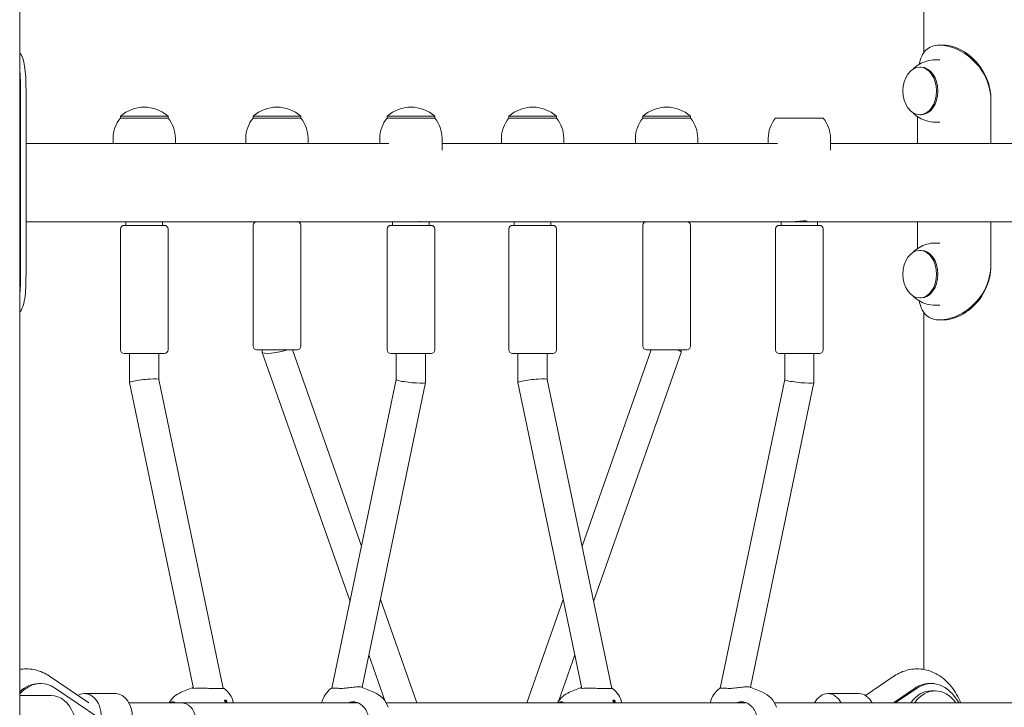
# Model space of a CAD drawing. Units: millimetres. Extents: x 568 to 18780, y 274 to 33593.
# Drawn here: x 5024 to 5562, y 20911 to 21286 of the extents above; entities that cross this region are included whole.
import ezdxf

# ---------------------------------------------------------------- set-up
doc = ezdxf.new("R2010")
doc.units = ezdxf.units.MM
doc.layers.add('Widoczne (ISO)', color=7, linetype='Continuous', lineweight=15)

msp = doc.modelspace()

# ---------------------------------------------------------------- linework, layer by layer
at = {"layer": 'Widoczne (ISO)'}
for p, q in [((5023.839, 20432.284), (5023.839, 22126.995)), ((5517.667, 21268.034), (5517.667, 21726.995)), ((5528.458, 21271.995), (5526.336, 21271.995)), ((5523.897, 21263.995), (5526.336, 21263.995)), ((5516.119, 21259.995), (5515.411, 21259.995)), ((5024.313, 21151.995), (5024.313, 21241.995)), ((5027.311, 21241.995), (5027.311, 21151.995)), ((5554.207, 21218.345), (5554.207, 21241.995)), ((5554.316, 21241.995), (5554.316, 21218.345)), ((5104.855, 21233.195), (5078.855, 21233.195)), ((5078.855, 21232.195), (5078.855, 21233.195)), ((5078.855, 21232.195), (5104.855, 21232.195)), ((5104.855, 21232.195), (5104.855, 21233.195)), ((5177.333, 21233.195), (5151.333, 21233.195)), ((5151.333, 21232.195), (5151.333, 21233.195)), ((5151.333, 21232.195), (5177.333, 21232.195)), ((5177.333, 21232.195), (5177.333, 21233.195)), ((5250.519, 21233.195), (5224.519, 21233.195)), ((5224.519, 21232.195), (5224.519, 21233.195)), ((5224.519, 21232.195), (5250.519, 21232.195)), ((5250.519, 21232.195), (5250.519, 21233.195)), ((5316.987, 21233.195), (5290.987, 21233.195)), ((5290.987, 21232.195), (5290.987, 21233.195)), ((5290.987, 21232.195), (5316.987, 21232.195)), ((5316.987, 21232.195), (5316.987, 21233.195)), ((5390.172, 21233.195), (5364.172, 21233.195)), ((5364.172, 21232.195), (5364.172, 21233.195)), ((5364.172, 21232.195), (5390.172, 21232.195)), ((5390.172, 21232.195), (5390.172, 21233.195)), ((5436.651, 21232.195), (5462.651, 21232.195)), ((5514.194, 21233.023), (5514.194, 21218.345)), ((5516.119, 21233.995), (5515.411, 21233.995)), ((5523.897, 21229.995), (5526.336, 21229.995)), ((5074.855, 21221.195), (5074.855, 21218.345)), ((5108.855, 21221.195), (5108.855, 21218.345)), ((5147.333, 21221.195), (5147.333, 21218.345)), ((5181.333, 21221.195), (5181.333, 21218.345)), ((5220.519, 21221.195), (5220.519, 21218.345)), ((5254.519, 21221.195), (5254.519, 21214.639)), ((5286.987, 21221.195), (5286.987, 21218.345)), ((5320.987, 21221.195), (5320.987, 21218.345)), ((5360.172, 21221.195), (5360.172, 21218.345)), ((5394.172, 21221.195), (5394.172, 21218.345)), ((5432.651, 21221.195), (5432.651, 21218.345)), ((5466.651, 21221.195), (5466.651, 21214.639)), ((5027.311, 21218.345), (5225.498, 21218.345)), ((5254.519, 21218.345), (5437.63, 21218.345)), ((5466.651, 21218.345), (5649.762, 21218.345)), ((5027.311, 21175.645), (5230.447, 21175.645)), ((5078.855, 21105.645), (5078.855, 21171.645)), ((5080.855, 21173.645), (5102.855, 21173.645)), ((5081.855, 21173.645), (5081.855, 21175.645)), ((5101.855, 21173.645), (5101.855, 21175.645)), ((5104.855, 21105.645), (5104.855, 21171.645)), ((5151.333, 21107.645), (5151.333, 21173.645)), ((5177.333, 21107.645), (5177.333, 21173.645)), ((5224.519, 21105.645), (5224.519, 21171.645)), ((5226.519, 21173.645), (5248.519, 21173.645)), ((5227.519, 21173.645), (5227.519, 21175.645)), ((5230.447, 21175.645), (5247.519, 21175.645)), ((5242.519, 21175.645), (5242.519, 21175.94)), ((5247.519, 21173.645), (5247.519, 21175.645)), ((5247.519, 21175.645), (5442.579, 21175.645)), ((5250.519, 21105.645), (5250.519, 21171.645)), ((5290.987, 21105.645), (5290.987, 21171.645)), ((5292.987, 21173.645), (5314.987, 21173.645)), ((5293.987, 21173.645), (5293.987, 21175.645)), ((5313.987, 21173.645), (5313.987, 21175.645)), ((5316.987, 21105.645), (5316.987, 21171.645)), ((5364.172, 21107.645), (5364.172, 21173.645)), ((5390.172, 21107.645), (5390.172, 21173.645)), ((5436.651, 21105.645), (5436.651, 21171.645)), ((5438.651, 21173.645), (5460.651, 21173.645)), ((5439.651, 21173.645), (5439.651, 21175.645)), ((5442.579, 21175.645), (5459.651, 21175.645)), ((5459.651, 21173.645), (5459.651, 21175.645)), ((5459.651, 21175.645), (5654.712, 21175.645)), ((5462.651, 21105.645), (5462.651, 21171.645)), ((5514.194, 21175.645), (5514.194, 21160.967)), ((5554.207, 21151.995), (5554.207, 21175.645)), ((5554.316, 21175.645), (5554.316, 21151.995)), ((5523.897, 21163.995), (5526.336, 21163.995)), ((5516.119, 21159.995), (5515.411, 21159.995)), ((5516.119, 21133.995), (5515.411, 21133.995)), ((5523.897, 21129.995), (5526.336, 21129.995)), ((5517.667, 20931.171), (5517.667, 21125.956)), ((5526.336, 21121.995), (5528.458, 21121.995)), ((5102.855, 21103.645), (5080.855, 21103.645)), ((5083.855, 21103.645), (5083.855, 21087.828)), ((5099.855, 21103.645), (5099.855, 21089.471)), ((5175.333, 21105.645), (5153.333, 21105.645)), ((5156.333, 21105.645), (5156.333, 21104.314)), ((5156.345, 21104.242), (5204.246, 20968.316)), ((5172.815, 21105.645), (5210.554, 20998.556)), ((5248.519, 21103.645), (5226.519, 21103.645)), ((5229.519, 21103.645), (5229.519, 21089.462)), ((5245.519, 21103.645), (5245.519, 21087.828)), ((5314.987, 21103.645), (5292.987, 21103.645)), ((5295.987, 21103.645), (5295.987, 21087.828)), ((5311.987, 21103.645), (5311.987, 21089.471)), ((5330.951, 20998.556), (5368.69, 21105.645)), ((5337.259, 20968.316), (5385.16, 21104.242)), ((5388.172, 21105.645), (5366.172, 21105.645)), ((5385.172, 21104.314), (5385.172, 21105.645)), ((5460.651, 21103.645), (5438.651, 21103.645)), ((5441.651, 21103.645), (5441.651, 21089.462)), ((5457.651, 21103.645), (5457.651, 21087.828)), ((5083.856, 21087.811), (5118.683, 20920.853)), ((5099.853, 21089.479), (5135.045, 20920.77)), ((5229.519, 21089.471), (5194.361, 20920.927)), ((5245.517, 21087.811), (5210.819, 20921.468)), ((5295.988, 21087.811), (5330.815, 20920.853)), ((5311.985, 21089.479), (5347.177, 20920.77)), ((5441.651, 21089.471), (5406.493, 20920.927)), ((5457.649, 21087.811), (5422.951, 20921.468)), ((5220.821, 20969.422), (5240.707, 20912.995)), ((5300.798, 20912.995), (5320.684, 20969.422)), ((5214.514, 20939.182), (5223.478, 20913.744)), ((5318.027, 20913.744), (5326.991, 20939.182)), ((5040.182, 20927.48), (5061.554, 20912.917)), ((5501.324, 20927.48), (5485.844, 20916.932)), ((5035.321, 20923.495), (5034.261, 20923.495)), ((5067.08, 20904.771), (5043.455, 20920.869)), ((5112.062, 20918.765), (5118.439, 20921.425)), ((5217.311, 20918.765), (5210.934, 20921.425)), ((5324.195, 20918.765), (5330.571, 20921.425)), ((5429.443, 20918.765), (5423.066, 20921.425)), ((5512.546, 20920.869), (5500.991, 20912.995)), ((5513.607, 20920.869), (5502.052, 20912.995)), ((5520.679, 20923.495), (5521.74, 20923.495)), ((5521.74, 20919.495), (5523.861, 20919.495)), ((5040.978, 20916.995), (5023.839, 20916.995)), ((5059.302, 20917.995), (5076.272, 20917.995)), ((5135.75, 20914.415), (5136.653, 20914.415)), ((5136.796, 20914.474), (5136.653, 20914.415)), ((5136.653, 20914.415), (5136.941, 20913.039)), ((5347.882, 20914.415), (5348.786, 20914.415)), ((5348.928, 20914.474), (5348.786, 20914.415)), ((5348.786, 20914.415), (5349.073, 20913.039)), ((5482.203, 20917.995), (5465.233, 20917.995)), ((5083.518, 20912.995), (5111.628, 20912.995)), ((5111.628, 20912.995), (5208.509, 20912.995)), ((5223.956, 20912.995), (5420.641, 20912.995)), ((5436.088, 20912.995), (5632.773, 20912.995))]:
    msp.add_line(p, q, dxfattribs=at)
for centre, radius, start, end in [((5091.855, 21218.795), 19.4, 47.92498, 132.07502), ((5164.333, 21218.795), 19.4, 47.92498, 132.07502), ((5237.519, 21218.795), 19.4, 47.92498, 132.07502), ((5303.987, 21218.795), 19.4, 47.92498, 132.07502), ((5377.172, 21218.795), 19.4, 47.92498, 132.07502), ((5091.98, 21221.195), 17.125, 140.03379, 180), ((5091.73, 21221.195), 17.125, 0, 39.96621), ((5164.458, 21221.195), 17.125, 140.03379, 180), ((5164.208, 21221.195), 17.125, 0, 39.96621), ((5237.644, 21221.195), 17.125, 140.03379, 180), ((5237.394, 21221.195), 17.125, 0, 39.96621), ((5304.112, 21221.195), 17.125, 140.03379, 180), ((5303.862, 21221.195), 17.125, 0, 39.96621), ((5377.297, 21221.195), 17.125, 140.03379, 180), ((5377.047, 21221.195), 17.125, 0, 39.96621), ((5449.776, 21221.195), 17.125, 140.03379, 180), ((5449.526, 21221.195), 17.125, 0, 39.96621), ((5080.855, 21171.645), 2, 90, 180), ((5102.855, 21171.645), 2, 0, 90), ((5153.333, 21173.645), 2, 90, 180), ((5175.333, 21173.645), 2, 0, 90), ((5226.519, 21171.645), 2, 90, 180), ((5248.519, 21171.645), 2, 0, 90), ((5292.987, 21171.645), 2, 90, 180), ((5314.987, 21171.645), 2, 0, 90), ((5366.172, 21173.645), 2, 90, 180), ((5388.172, 21173.645), 2, 0, 90), ((5438.651, 21171.645), 2, 90, 180), ((5460.651, 21171.645), 2, 0, 90), ((5153.333, 21107.645), 2, 180, 270), ((5175.333, 21107.645), 2, 270, 0), ((5366.172, 21107.645), 2, 180, 270), ((5388.172, 21107.645), 2, 270, 0), ((5080.855, 21105.645), 2, 180, 270), ((5102.855, 21105.645), 2, 270, 0), ((5226.519, 21105.645), 2, 180, 270), ((5248.519, 21105.645), 2, 270, 0), ((5292.987, 21105.645), 2, 180, 270), ((5314.987, 21105.645), 2, 270, 0), ((5438.651, 21105.645), 2, 180, 270), ((5460.651, 21105.645), 2, 270, 0), ((5126.948, 20909.805), 14, 13.17087, 52.18547), ((5202.425, 20909.805), 14, 127.81453, 166.82913), ((5339.08, 20909.805), 14, 13.17087, 52.18547), ((5414.557, 20909.805), 14, 127.81453, 166.82913), ((5117.453, 20905.844), 14, 112.64532, 149.28299), ((5211.92, 20905.844), 14, 19.55477, 67.35468), ((5329.585, 20905.844), 14, 112.64532, 149.28299), ((5424.052, 20905.844), 14, 19.55477, 67.35468), ((5111.628, 20904.995), 8, 270, 90)]:
    msp.add_arc(centre, radius, start, end, dxfattribs=at)
for centre, major_axis, ratio in [((5515.411, 21246.995), (0, -13), 0.7071068), ((5515.411, 21146.995), (0, -13), 0.7071068), ((5136.273, 20913.696), (0.193, -0.461), 0.6782123), ((5348.405, 20913.696), (-0.193, 0.461), 0.6782123)]:
    msp.add_ellipse(centre, major_axis=major_axis, ratio=ratio, dxfattribs=at)
for centre, major_axis, ratio, start_param, end_param in [((5516.119, 21246.995), (0, 13), 0.7071068, 3.1415927, 6.2831853), ((5516.119, 21146.995), (0, 13), 0.7071068, 3.1415927, 6.2831853), ((5164.333, 21105.645), (7.997, 1.368), 0.161834, 3.1139182, 5.4701127), ((5377.172, 21105.645), (7.997, -1.368), 0.161834, 6.2555109, 7.0962579), ((5091.855, 21088.645), (-8, -0.825), 0.1010568, 5.4873598, 6.2936126), ((5091.855, 21088.645), (8, 0.825), 0.1010568, 0.0104273, 2.3457672), ((5237.519, 21088.645), (-8, 0.825), 0.1010568, 0.0104273, 0.7958255), ((5237.519, 21088.645), (8, -0.825), 0.1010568, 3.9374181, 6.2936126), ((5303.987, 21088.645), (-8, -0.825), 0.1010568, 5.4873598, 6.2936126), ((5303.987, 21088.645), (8, 0.825), 0.1010568, 0.0104273, 2.3457672), ((5449.651, 21088.645), (-8, 0.825), 0.1010568, 0.0104273, 0.7958255), ((5449.651, 21088.645), (8, -0.825), 0.1010568, 3.9374181, 6.2936126), ((5035.321, 20896.995), (0, 26.5), 0.7071068, 5.8341887, 6.942783), ((5521.74, 20896.995), (0, 26.5), 0.7071068, 5.3606155, 6.7321819), ((5034.261, 20896.995), (0, 26.5), 0.7071068, 0, 0.5898005), ((5521.74, 20896.995), (0, 22.5), 0.7071068, 0, 0.779719), ((5520.679, 20896.995), (0, 26.5), 0.7071068, 0, 0.4489966), ((5523.861, 20896.995), (0, 22.5), 0.7071068, 5.5034663, 7.0629043), ((5040.978, 20896.995), (0, -20), 0.7071068, 0, 3.1415927), ((5059.302, 20904.995), (0, 13), 0.7071068, 4.712389, 6.6904008), ((5076.272, 20904.995), (0, 13), 0.7071068, 4.712389, 6.2831853), ((5126.798, 20910.525), (13.685, 2.855), 0.2000703, 0.7108693, 0.8182178), ((5126.417, 20909.805), (0, 13.98), 0.7071068, 4.945575, 5.0529235), ((5127.478, 20909.805), (0, -13.98), 0.7071068, 1.8039823, 1.9113308), ((5338.93, 20910.525), (13.685, 2.855), 0.2000703, 0.7108693, 0.8182178), ((5338.55, 20909.805), (0, 13.98), 0.7071068, 4.945575, 5.0529235), ((5339.61, 20909.805), (0, -13.98), 0.7071068, 1.8039823, 1.9113308), ((5465.233, 20904.995), (0, 13), 0.7071068, 5.3752628, 7.1911078), ((5482.203, 20904.995), (0, 13), 0.7071068, 5.3752628, 6.2831853), ((5127.098, 20909.086), (-13.685, -2.855), 0.2000703, 3.8524619, 3.9598104), ((5339.23, 20909.086), (-13.685, -2.855), 0.2000703, 3.8524619, 3.9598104)]:
    msp.add_ellipse(centre, major_axis=major_axis, ratio=ratio, start_param=start_param, end_param=end_param, dxfattribs=at)
for points, knots in [([(5526.336, 21271.995), (5523.146, 21271.995), (5520.52, 21271.035), (5518.668, 21269.202), (5516.86, 21267.414), (5515.776, 21264.795), (5515.151, 21261.582)], [1.57079633, 1.57079633, 1.57079633, 1.57079633, 2.0057314, 2.0057314, 2.0057314, 2.43017375, 2.43017375, 2.43017375, 2.43017375]), ([(5554.207, 21241.995), (5554.207, 21246.765), (5553, 21251.531), (5550.744, 21255.769), (5548.484, 21260.016), (5545.161, 21263.724), (5541.362, 21266.485), (5537.983, 21268.94), (5534.252, 21270.646), (5530.788, 21271.452), (5529.234, 21271.813), (5527.735, 21271.995), (5526.336, 21271.995)], [0, 0, 0, 0, 0.4770186, 0.4770186, 0.4770186, 0.9550152, 0.9550152, 0.9550152, 1.3801658, 1.3801658, 1.3801658, 1.5707963, 1.5707963, 1.5707963, 1.5707963]), ([(5528.458, 21271.995), (5531.468, 21271.995), (5534.998, 21271.001), (5538.437, 21269.108), (5542.132, 21267.074), (5545.684, 21264.003), (5548.414, 21260.23), (5551.158, 21256.436), (5553.07, 21251.939), (5553.873, 21247.235), (5554.168, 21245.506), (5554.316, 21243.751), (5554.316, 21241.995)], [-1.5707963, -1.5707963, -1.5707963, -1.5707963, -1.1285014, -1.1285014, -1.1285014, -0.6533268, -0.6533268, -0.6533268, -0.1755654, -0.1755654, -0.1755654, 0, 0, 0, 0]), ([(5023.836, 21268.033), (5025.212, 21266.133), (5026.045, 21263.599), (5026.528, 21260.602), (5027.123, 21256.916), (5027.235, 21252.534), (5027.284, 21247.927), (5027.305, 21245.976), (5027.311, 21243.986), (5027.311, 21241.995)], [2.0905086, 2.0905086, 2.0905086, 2.0905086, 2.4725487, 2.4725487, 2.4725487, 2.9425432, 2.9425432, 2.9425432, 3.1415927, 3.1415927, 3.1415927, 3.1415927]), ([(5511.766, 21258.929), (5511.871, 21259.035), (5511.978, 21259.141), (5512.963, 21260.087), (5513.993, 21260.896), (5516.382, 21262.314), (5517.743, 21262.921), (5520.702, 21263.764), (5522.298, 21263.995), (5523.897, 21263.995)], [0.94958685, 0.94958685, 0.94958685, 0.94958685, 0.97452702, 0.97452702, 1.17328345, 1.17328345, 1.37203989, 1.37203989, 1.57079633, 1.57079633, 1.57079633, 1.57079633]), ([(5024.313, 21241.995), (5024.313, 21246.852), (5024.315, 21251.705), (5024.047, 21256), (5023.992, 21256.885), (5023.924, 21257.747), (5023.838, 21258.58)], [-3.14159265, -3.14159265, -3.14159265, -3.14159265, -2.65589562, -2.65589562, -2.65589562, -2.55577141, -2.55577141, -2.55577141, -2.55577141]), ([(5523.897, 21229.995), (5522.298, 21229.995), (5520.702, 21230.226), (5517.743, 21231.069), (5516.382, 21231.676), (5513.993, 21233.095), (5512.963, 21233.904), (5511.978, 21234.849), (5511.871, 21234.955), (5511.766, 21235.061)], [4.71238898, 4.71238898, 4.71238898, 4.71238898, 4.91114542, 4.91114542, 5.10990185, 5.10990185, 5.30865829, 5.30865829, 5.33359846, 5.33359846, 5.33359846, 5.33359846]), ([(5446.689, 21175.645), (5447.062, 21175.645), (5447.534, 21175.667), (5448.566, 21175.744), (5449.126, 21175.8), (5450.175, 21175.904), (5450.735, 21175.959), (5451.767, 21176.038), (5452.239, 21176.06), (5452.612, 21176.06)], [1.89838074, 1.89838074, 1.89838074, 1.89838074, 2.05657503, 2.05657503, 2.21476933, 2.21476933, 2.37297182, 2.37297182, 2.53117431, 2.53117431, 2.53117431, 2.53117431]), ([(5452.612, 21176.06), (5452.985, 21176.06), (5453.307, 21176.038), (5453.734, 21175.959), (5453.839, 21175.904), (5453.839, 21175.8), (5453.734, 21175.744), (5453.307, 21175.667), (5452.985, 21175.645), (5452.239, 21175.645), (5451.767, 21175.667), (5450.735, 21175.744), (5450.175, 21175.8), (5449.651, 21175.852)], [0, 0, 0, 0, 0.15820249, 0.15820249, 0.31640498, 0.31640498, 0.47459928, 0.47459928, 0.63279358, 0.63279358, 0.79098788, 0.79098788, 0.94918218, 0.94918218, 0.94918218, 0.94918218]), ([(5511.766, 21158.929), (5511.871, 21159.035), (5511.978, 21159.141), (5512.963, 21160.087), (5513.993, 21160.896), (5516.382, 21162.314), (5517.743, 21162.921), (5520.702, 21163.764), (5522.298, 21163.995), (5523.897, 21163.995)], [0.94958685, 0.94958685, 0.94958685, 0.94958685, 0.97452702, 0.97452702, 1.17328345, 1.17328345, 1.37203989, 1.37203989, 1.57079633, 1.57079633, 1.57079633, 1.57079633]), ([(5027.311, 21151.995), (5027.311, 21147.225), (5027.312, 21142.459), (5027.04, 21138.221), (5026.767, 21133.975), (5026.179, 21130.266), (5024.78, 21127.505), (5024.499, 21126.951), (5024.184, 21126.434), (5023.835, 21125.957)], [0, 0, 0, 0, 0.4770186, 0.4770186, 0.4770186, 0.9550152, 0.9550152, 0.9550152, 1.051084, 1.051084, 1.051084, 1.051084]), ([(5023.839, 21135.409), (5024.193, 21138.829), (5024.261, 21142.716), (5024.294, 21146.755), (5024.309, 21148.484), (5024.313, 21150.24), (5024.313, 21151.995)], [-0.58582125, -0.58582125, -0.58582125, -0.58582125, -0.17556539, -0.17556539, -0.17556539, 0, 0, 0, 0]), ([(5526.336, 21121.995), (5529.527, 21121.995), (5533.259, 21122.956), (5536.907, 21124.788), (5540.824, 21126.755), (5544.605, 21129.726), (5547.551, 21133.388), (5550.516, 21137.075), (5552.63, 21141.456), (5553.593, 21146.063), (5554.001, 21148.014), (5554.207, 21150.005), (5554.207, 21151.995)], [1.5707963, 1.5707963, 1.5707963, 1.5707963, 2.0057314, 2.0057314, 2.0057314, 2.4725487, 2.4725487, 2.4725487, 2.9425432, 2.9425432, 2.9425432, 3.1415927, 3.1415927, 3.1415927, 3.1415927]), ([(5554.316, 21151.995), (5554.316, 21147.138), (5553.154, 21142.286), (5550.988, 21137.99), (5548.825, 21133.7), (5545.651, 21129.973), (5542.046, 21127.234), (5538.84, 21124.797), (5535.319, 21123.142), (5532.083, 21122.419), (5530.821, 21122.137), (5529.603, 21121.995), (5528.458, 21121.995)], [-3.1415927, -3.1415927, -3.1415927, -3.1415927, -2.6558956, -2.6558956, -2.6558956, -2.1707122, -2.1707122, -2.1707122, -1.7390691, -1.7390691, -1.7390691, -1.5707963, -1.5707963, -1.5707963, -1.5707963]), ([(5523.897, 21129.995), (5522.298, 21129.995), (5520.702, 21130.226), (5517.743, 21131.069), (5516.382, 21131.676), (5513.993, 21133.095), (5512.963, 21133.904), (5511.978, 21134.849), (5511.871, 21134.955), (5511.766, 21135.061)], [4.71238898, 4.71238898, 4.71238898, 4.71238898, 4.91114542, 4.91114542, 5.10990185, 5.10990185, 5.30865829, 5.30865829, 5.33359846, 5.33359846, 5.33359846, 5.33359846]), ([(5515.152, 21132.411), (5515.51, 21130.566), (5516.012, 21128.912), (5516.725, 21127.505), (5517.969, 21125.05), (5519.877, 21123.344), (5522.476, 21122.539), (5523.641, 21122.177), (5524.938, 21121.995), (5526.336, 21121.995)], [0.71141891, 0.71141891, 0.71141891, 0.71141891, 0.95501516, 0.95501516, 0.95501516, 1.38016576, 1.38016576, 1.38016576, 1.57079633, 1.57079633, 1.57079633, 1.57079633]), ([(5023.839, 20931.171), (5024.057, 20931.209), (5024.276, 20931.244), (5027.16, 20931.661), (5029.9, 20931.532), (5035.169, 20930.275), (5037.686, 20929.142), (5040.029, 20927.583), (5040.105, 20927.532), (5040.182, 20927.48)], [7.73003823, 7.73003823, 7.73003823, 7.73003823, 7.75218288, 7.75218288, 8.02109616, 8.02109616, 8.29372498, 8.29372498, 8.30297828, 8.30297828, 8.30297828, 8.30297828]), ([(5537.707, 20912.995), (5536.445, 20916.156), (5534.786, 20919.105), (5530.655, 20924.335), (5528.161, 20926.607), (5522.771, 20929.811), (5519.944, 20930.852), (5514.346, 20931.661), (5511.605, 20931.532), (5506.336, 20930.275), (5503.819, 20929.142), (5501.477, 20927.583), (5501.4, 20927.532), (5501.324, 20927.48)], [6.7973432, 6.7973432, 6.7973432, 6.7973432, 7.1237506, 7.1237506, 7.456087, 7.456087, 7.7521829, 7.7521829, 8.0210962, 8.0210962, 8.293725, 8.293725, 8.3029783, 8.3029783, 8.3029783, 8.3029783]), ([(5119.019, 20920.856), (5118.973, 20920.853), (5118.929, 20920.851), (5118.431, 20920.839), (5118.175, 20920.953), (5118.08, 20921.201), (5118.211, 20921.352), (5118.555, 20921.468)], [2.94573473, 2.94573473, 2.94573473, 2.94573473, 2.97674392, 2.97674392, 3.30850174, 3.30850174, 3.61993828, 3.61993828, 3.61993828, 3.61993828]), ([(5135.011, 20920.927), (5135.344, 20920.912), (5135.52, 20920.887), (5135.554, 20920.83), (5135.369, 20920.792), (5134.544, 20920.735), (5133.904, 20920.717), (5132.395, 20920.717), (5131.434, 20920.735), (5129.327, 20920.792), (5128.183, 20920.83), (5125.998, 20920.893), (5124.809, 20920.921), (5122.62, 20920.947), (5121.62, 20920.944), (5120.111, 20920.914), (5119.473, 20920.889), (5119.019, 20920.856)], [1.6916947, 1.6916947, 1.6916947, 1.6916947, 1.9735425, 1.9735425, 2.2936655, 2.2936655, 2.6137884, 2.6137884, 2.9339113, 2.9339113, 3.2540343, 3.2540343, 3.5899036, 3.5899036, 3.9257729, 3.9257729, 4.2301772, 4.2301772, 4.2301772, 4.2301772]), ([(5199.107, 20920.856), (5198.13, 20920.889), (5197.241, 20920.914), (5195.732, 20920.944), (5195.039, 20920.947), (5194.125, 20920.922), (5193.882, 20920.895), (5193.842, 20920.865)], [0.99739966, 0.99739966, 0.99739966, 0.99739966, 1.30180391, 1.30180391, 1.63767323, 1.63767323, 1.9566837, 1.9566837, 1.9566837, 1.9566837]), ([(5210.933, 20921.425), (5210.881, 20921.447), (5210.822, 20921.468), (5210.367, 20921.606), (5209.733, 20921.677), (5208.18, 20921.677), (5207.184, 20921.606), (5205.012, 20921.37), (5203.836, 20921.208), (5201.649, 20920.953), (5200.479, 20920.839), (5199.305, 20920.851), (5199.205, 20920.853), (5199.107, 20920.856)], [0.9375835, 0.9375835, 0.9375835, 0.9375835, 0.9930043, 0.9930043, 1.3224931, 1.3224931, 1.6519818, 1.6519818, 1.9814705, 1.9814705, 2.3132283, 2.3132283, 2.3442375, 2.3442375, 2.3442375, 2.3442375]), ([(5331.151, 20920.856), (5331.105, 20920.853), (5331.061, 20920.851), (5330.563, 20920.839), (5330.307, 20920.953), (5330.212, 20921.201), (5330.343, 20921.352), (5330.687, 20921.468)], [0.30074863, 0.30074863, 0.30074863, 0.30074863, 0.33175782, 0.33175782, 0.66351563, 0.66351563, 0.97495217, 0.97495217, 0.97495217, 0.97495217]), ([(5347.143, 20920.927), (5347.476, 20920.912), (5347.652, 20920.887), (5347.686, 20920.83), (5347.501, 20920.792), (5346.676, 20920.735), (5346.036, 20920.717), (5344.527, 20920.717), (5343.566, 20920.735), (5341.459, 20920.792), (5340.315, 20920.83), (5338.13, 20920.893), (5336.941, 20920.921), (5334.752, 20920.947), (5333.752, 20920.944), (5332.243, 20920.914), (5331.605, 20920.889), (5331.151, 20920.856)], [1.6916947, 1.6916947, 1.6916947, 1.6916947, 1.9735425, 1.9735425, 2.2936655, 2.2936655, 2.6137884, 2.6137884, 2.9339113, 2.9339113, 3.2540343, 3.2540343, 3.5899036, 3.5899036, 3.9257729, 3.9257729, 4.2301772, 4.2301772, 4.2301772, 4.2301772]), ([(5411.239, 20920.856), (5410.262, 20920.889), (5409.373, 20920.914), (5407.864, 20920.944), (5407.171, 20920.947), (5406.257, 20920.922), (5406.014, 20920.895), (5405.974, 20920.865)], [0.99739966, 0.99739966, 0.99739966, 0.99739966, 1.30180391, 1.30180391, 1.63767323, 1.63767323, 1.9566837, 1.9566837, 1.9566837, 1.9566837]), ([(5423.065, 20921.425), (5423.013, 20921.447), (5422.954, 20921.468), (5422.499, 20921.606), (5421.865, 20921.677), (5420.312, 20921.677), (5419.316, 20921.606), (5417.144, 20921.37), (5415.969, 20921.208), (5413.781, 20920.953), (5412.611, 20920.839), (5411.437, 20920.851), (5411.337, 20920.853), (5411.239, 20920.856)], [0.9375835, 0.9375835, 0.9375835, 0.9375835, 0.9930043, 0.9930043, 1.3224931, 1.3224931, 1.6519818, 1.6519818, 1.9814705, 1.9814705, 2.3132283, 2.3132283, 2.3442375, 2.3442375, 2.3442375, 2.3442375]), ([(5105.911, 20912.995), (5105.987, 20913.051), (5106.065, 20913.102), (5106.612, 20913.424), (5107.156, 20913.549), (5107.715, 20913.472)], [3.87518874, 3.87518874, 3.87518874, 3.87518874, 3.92577291, 3.92577291, 4.23017716, 4.23017716, 4.23017716, 4.23017716]), ([(5107.715, 20913.472), (5107.771, 20913.464), (5107.826, 20913.454), (5108.228, 20913.368), (5108.54, 20913.213), (5108.82, 20912.994)], [2.94573473, 2.94573473, 2.94573473, 2.94573473, 2.97674392, 2.97674392, 3.17379294, 3.17379294, 3.17379294, 3.17379294]), ([(5203.295, 20912.994), (5203.88, 20913.213), (5204.49, 20913.368), (5205.178, 20913.454), (5205.272, 20913.464), (5205.364, 20913.472)], [4.76116537, 4.76116537, 4.76116537, 4.76116537, 4.95821439, 4.95821439, 4.98922357, 4.98922357, 4.98922357, 4.98922357]), ([(5205.364, 20913.472), (5206.283, 20913.549), (5207.225, 20913.424), (5209.025, 20912.843), (5209.998, 20912.31), (5211.714, 20910.863), (5212.457, 20909.95), (5213.521, 20908.072), (5213.928, 20906.989), (5214.312, 20904.76), (5214.287, 20903.614), (5213.86, 20901.567), (5213.432, 20900.541), (5212.218, 20898.795), (5211.435, 20898.074), (5209.764, 20897.039), (5208.754, 20896.672), (5206.684, 20896.421), (5205.624, 20896.537), (5204.538, 20896.888), (5204.395, 20896.939), (5204.253, 20896.996)], [0.9973997, 0.9973997, 0.9973997, 0.9973997, 1.3018039, 1.3018039, 1.6376732, 1.6376732, 1.9735425, 1.9735425, 2.2936655, 2.2936655, 2.6137884, 2.6137884, 2.9339113, 2.9339113, 3.2540343, 3.2540343, 3.5899036, 3.5899036, 3.9257729, 3.9257729, 3.976296, 3.976296, 3.976296, 3.976296]), ([(5318.043, 20912.995), (5318.12, 20913.051), (5318.197, 20913.102), (5318.744, 20913.424), (5319.288, 20913.549), (5319.847, 20913.472)], [3.87518874, 3.87518874, 3.87518874, 3.87518874, 3.92577291, 3.92577291, 4.23017716, 4.23017716, 4.23017716, 4.23017716]), ([(5319.847, 20913.472), (5319.903, 20913.464), (5319.958, 20913.454), (5320.36, 20913.368), (5320.672, 20913.213), (5320.952, 20912.994)], [0.30074863, 0.30074863, 0.30074863, 0.30074863, 0.33175782, 0.33175782, 0.52880684, 0.52880684, 0.52880684, 0.52880684]), ([(5415.427, 20912.994), (5416.012, 20913.213), (5416.622, 20913.368), (5417.31, 20913.454), (5417.404, 20913.464), (5417.496, 20913.472)], [4.76116537, 4.76116537, 4.76116537, 4.76116537, 4.95821439, 4.95821439, 4.98922357, 4.98922357, 4.98922357, 4.98922357]), ([(5417.496, 20913.472), (5418.415, 20913.549), (5419.357, 20913.424), (5421.158, 20912.843), (5422.13, 20912.31), (5423.846, 20910.863), (5424.589, 20909.95), (5425.653, 20908.072), (5426.06, 20906.989), (5426.444, 20904.76), (5426.419, 20903.614), (5425.992, 20901.567), (5425.564, 20900.541), (5424.35, 20898.795), (5423.567, 20898.074), (5421.896, 20897.039), (5420.886, 20896.672), (5418.816, 20896.421), (5417.756, 20896.537), (5416.67, 20896.888), (5416.527, 20896.939), (5416.385, 20896.996)], [0.9973997, 0.9973997, 0.9973997, 0.9973997, 1.3018039, 1.3018039, 1.6376732, 1.6376732, 1.9735425, 1.9735425, 2.2936655, 2.2936655, 2.6137884, 2.6137884, 2.9339113, 2.9339113, 3.2540343, 3.2540343, 3.5899036, 3.5899036, 3.9257729, 3.9257729, 3.976296, 3.976296, 3.976296, 3.976296])]:
    msp.add_open_spline(points, degree=3, knots=knots, dxfattribs=at)

doc.saveas('drawing.dxf')
